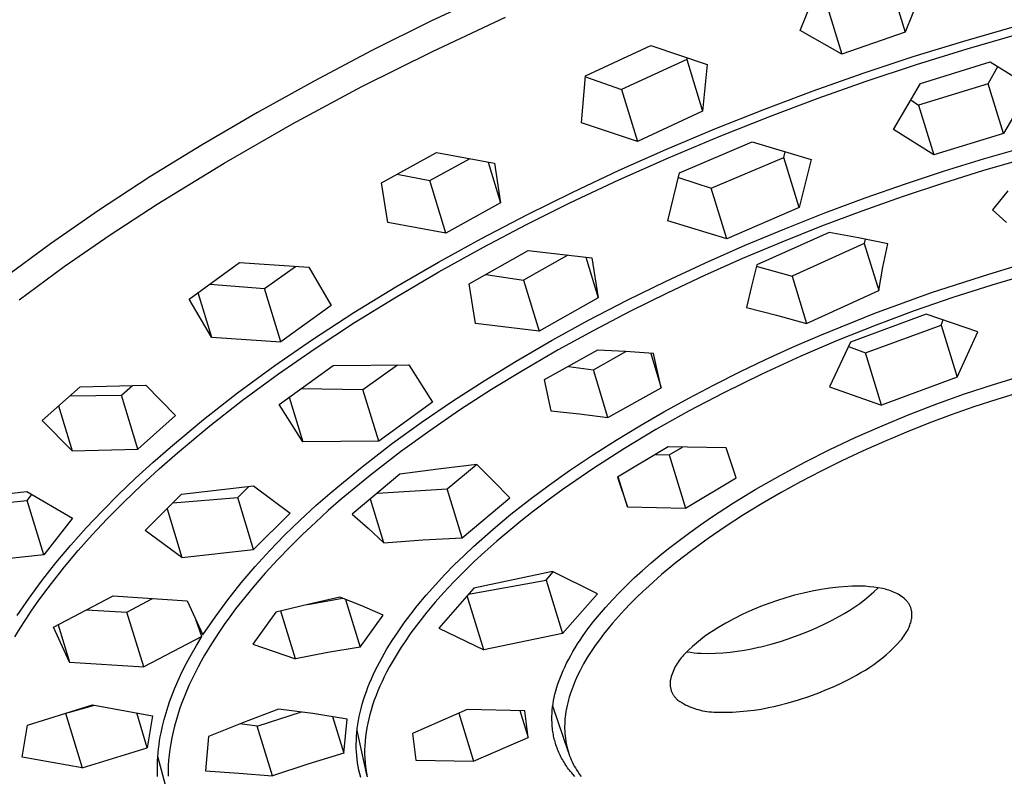
# Model space of a CAD drawing. Units: millimetres. Extents: x -748 to 512, y -1373 to 1393.
# Drawn here: x -534 to -490, y -513 to -479 of the extents above; entities that cross this region are included whole.
import ezdxf

# ---------------------------------------------------------------- set-up
doc = ezdxf.new("R2010")
doc.units = ezdxf.units.MM
doc.header["$MEASUREMENT"] = 0
doc.layers.add('Default', color=7, linetype='Continuous', true_color=0x000000)

msp = doc.modelspace()

# ---------------------------------------------------------------- linework, layer by layer
at = {"layer": 'Default', "color": 7, "true_color": 0xffffff}
for p, q in [((-494.783, -477.41), (-494.074, -479.71)), ((-498.796, -479.646), (-497.986, -477.624)), ((-493.26, -477.692), (-494.074, -479.71)), ((-512.665, -477.927), (-515.419, -479.224)), ((-497.625, -478.404), (-496.914, -480.713)), ((-515.356, -480.583), (-512.068, -479.041)), ((-515.419, -479.224), (-518.081, -480.548)), ((-496.914, -480.713), (-498.796, -479.646)), ((-491.433, -480.115), (-489.15, -479.456)), ((-494.074, -479.71), (-496.914, -480.713)), ((-491.284, -480.472), (-488.993, -479.813)), ((-508.458, -481.683), (-505.523, -480.318)), ((-505.523, -480.318), (-502.989, -481.164)), ((-493.704, -480.818), (-491.433, -480.115)), ((-493.561, -481.177), (-491.284, -480.472)), ((-518.081, -480.548), (-520.714, -481.931)), ((-518.527, -482.169), (-515.356, -480.583)), ((-503.902, -480.94), (-506.839, -482.295)), ((-503.896, -480.866), (-503.902, -480.94)), ((-503.902, -480.94), (-503.187, -483.268)), ((-495.96, -481.566), (-493.704, -480.818)), ((-502.989, -481.164), (-503.187, -483.268)), ((-495.824, -481.926), (-493.561, -481.177)), ((-493.376, -482.02), (-490.236, -481.05)), ((-490.326, -482.035), (-489.899, -481.263)), ((-490.236, -481.05), (-488.42, -482.19)), ((-508.648, -483.793), (-508.458, -481.683)), ((-508.462, -481.731), (-506.839, -482.295)), ((-498.204, -482.358), (-495.96, -481.566)), ((-520.714, -481.931), (-523.232, -483.327)), ((-521.652, -483.845), (-518.527, -482.169)), ((-506.839, -482.295), (-506.122, -484.631)), ((-497.985, -482.688), (-495.824, -481.926)), ((-494.592, -484.098), (-493.376, -482.02)), ((-490.326, -482.035), (-493.466, -482.995)), ((-489.636, -484.271), (-490.326, -482.035)), ((-488.42, -482.19), (-489.636, -484.271)), ((-500.433, -483.194), (-498.204, -482.358)), ((-500.132, -483.491), (-497.985, -482.688)), ((-502.644, -484.073), (-500.433, -483.194)), ((-493.81, -482.767), (-493.466, -482.995)), ((-493.466, -482.995), (-492.774, -485.241)), ((-523.232, -483.327), (-525.716, -484.782)), ((-503.187, -483.268), (-506.122, -484.631)), ((-502.438, -484.406), (-500.132, -483.491)), ((-524.727, -485.61), (-521.652, -483.845)), ((-506.122, -484.631), (-508.648, -483.793)), ((-504.838, -484.997), (-502.644, -484.073)), ((-504.725, -485.369), (-502.438, -484.406)), ((-492.774, -485.241), (-494.592, -484.098)), ((-489.636, -484.271), (-492.774, -485.241)), ((-525.716, -484.782), (-528.068, -486.236)), ((-504.221, -486.045), (-500.953, -484.646)), ((-500.953, -484.646), (-498.304, -485.448)), ((-490.536, -485.421), (-488.763, -484.91)), ((-517.638, -486.492), (-515.175, -485.126)), ((-515.475, -486.401), (-513.679, -485.413)), ((-515.175, -485.126), (-512.561, -485.62)), ((-506.954, -486.363), (-504.725, -485.369)), ((-506.945, -485.934), (-504.838, -484.997)), ((-502.797, -486.746), (-499.53, -485.358)), ((-499.53, -485.358), (-499.472, -485.099)), ((-498.835, -487.615), (-499.53, -485.358)), ((-527.75, -487.463), (-524.727, -485.61)), ((-512.85, -485.567), (-512.287, -487.406)), ((-512.561, -485.62), (-512.287, -487.406)), ((-498.304, -485.448), (-498.835, -487.615)), ((-492.3, -485.965), (-490.536, -485.421)), ((-488.695, -485.416), (-490.544, -485.951)), ((-528.068, -486.236), (-530.381, -487.749)), ((-516.933, -486.105), (-515.475, -486.401)), ((-509.033, -486.913), (-506.945, -485.934)), ((-504.749, -488.208), (-504.221, -486.045)), ((-504.271, -486.252), (-502.797, -486.746)), ((-494.052, -486.542), (-492.3, -485.965)), ((-490.544, -485.951), (-492.383, -486.522)), ((-517.359, -488.28), (-517.638, -486.492)), ((-514.749, -488.771), (-515.475, -486.401)), ((-509.161, -487.405), (-506.954, -486.363)), ((-495.876, -487.181), (-494.052, -486.542)), ((-492.383, -486.522), (-494.209, -487.129)), ((-511.1, -487.936), (-509.033, -486.913)), ((-502.101, -489.014), (-502.797, -486.746)), ((-497.688, -487.854), (-495.876, -487.181)), ((-494.209, -487.129), (-496.025, -487.772)), ((-489.446, -486.865), (-490.141, -487.713)), ((-529.861, -488.836), (-527.75, -487.463)), ((-512.287, -487.406), (-514.749, -488.771)), ((-511.116, -488.379), (-509.161, -487.405)), ((-498.835, -487.615), (-502.101, -489.014)), ((-530.381, -487.749), (-532.543, -489.246)), ((-513.144, -489.003), (-511.1, -487.936)), ((-499.486, -488.563), (-497.688, -487.854)), ((-496.025, -487.772), (-497.829, -488.45)), ((-490.141, -487.713), (-489.502, -488.283)), ((-514.749, -488.771), (-517.359, -488.28)), ((-513.049, -489.392), (-511.116, -488.379)), ((-502.101, -489.014), (-504.749, -488.208)), ((-497.829, -488.45), (-499.618, -489.163)), ((-531.931, -490.27), (-529.861, -488.836)), ((-501.269, -489.307), (-499.486, -488.563)), ((-497.497, -488.733), (-500.753, -490.186)), ((-496.172, -488.973), (-497.497, -488.733)), ((-532.543, -489.246), (-534.662, -490.804)), ((-515.085, -490.072), (-513.144, -489.003)), ((-515.064, -490.507), (-513.049, -489.392)), ((-503.059, -490.095), (-501.269, -489.307)), ((-499.618, -489.163), (-501.394, -489.911)), ((-495.91, -489.232), (-499.161, -490.699)), ((-494.851, -489.24), (-496.172, -488.973)), ((-495.873, -489.031), (-495.91, -489.232)), ((-495.91, -489.232), (-495.26, -491.344)), ((-495.068, -490.289), (-494.851, -489.24)), ((-513.702, -491.045), (-511.037, -489.543)), ((-509.256, -489.757), (-511.257, -490.877)), ((-511.037, -489.543), (-508.172, -489.882)), ((-533.958, -491.764), (-531.931, -490.27)), ((-526.31, -491.729), (-524.04, -490.093)), ((-524.04, -490.093), (-520.914, -490.3)), ((-522.91, -491.259), (-521.518, -490.263)), ((-517.001, -491.184), (-515.085, -490.072)), ((-508.447, -489.851), (-507.887, -491.677)), ((-508.172, -489.882), (-507.887, -491.677)), ((-504.833, -490.92), (-503.059, -490.095)), ((-501.394, -489.911), (-503.1, -490.67)), ((-500.753, -490.186), (-500.994, -491.144)), ((-500.772, -490.257), (-499.161, -490.699)), ((-490.304, -490.604), (-489.022, -490.224)), ((-520.914, -490.3), (-519.905, -492.019)), ((-517.052, -491.671), (-515.064, -490.507)), ((-512.95, -490.626), (-511.257, -490.877)), ((-503.1, -490.67), (-504.791, -491.463)), ((-499.161, -490.699), (-498.505, -492.83)), ((-495.26, -491.344), (-495.068, -490.289)), ((-492.881, -491.441), (-490.304, -490.604)), ((-488.409, -490.587), (-490.172, -491.104)), ((-525.376, -491.063), (-522.91, -491.259)), ((-513.414, -492.834), (-513.702, -491.045)), ((-511.257, -490.877), (-510.552, -493.178)), ((-506.588, -491.783), (-504.833, -490.92)), ((-500.994, -491.144), (-501.214, -492.107)), ((-490.172, -491.104), (-491.923, -491.663)), ((-525.907, -491.442), (-525.294, -493.452)), ((-522.178, -493.654), (-522.91, -491.259)), ((-518.888, -492.343), (-517.001, -491.184)), ((-504.791, -491.463), (-506.464, -492.291)), ((-498.505, -492.83), (-495.26, -491.344)), ((-495.427, -492.368), (-492.881, -491.441)), ((-525.294, -493.452), (-526.31, -491.729)), ((-519.905, -492.019), (-522.178, -493.654)), ((-518.857, -492.788), (-517.052, -491.671)), ((-507.887, -491.677), (-510.552, -493.178)), ((-508.323, -492.686), (-506.588, -491.783)), ((-491.923, -491.663), (-493.657, -492.262)), ((-520.745, -493.551), (-518.888, -492.343)), ((-506.464, -492.291), (-508.12, -493.155)), ((-501.214, -492.107), (-499.854, -492.45)), ((-499.854, -492.45), (-498.505, -492.83)), ((-497.909, -493.369), (-495.427, -492.368)), ((-493.119, -492.405), (-496.526, -493.668)), ((-493.657, -492.262), (-495.376, -492.901)), ((-490.79, -493.207), (-493.119, -492.405)), ((-520.634, -493.951), (-518.857, -492.788)), ((-510.552, -493.178), (-513.414, -492.834)), ((-509.961, -493.585), (-508.323, -492.686)), ((-495.376, -492.901), (-497.08, -493.582)), ((-495.859, -494.152), (-492.452, -492.904)), ((-492.452, -492.904), (-492.35, -492.671)), ((-492.452, -492.904), (-491.728, -495.253)), ((-508.12, -493.155), (-509.684, -494.016)), ((-499.136, -493.903), (-497.909, -493.369)), ((-491.728, -495.253), (-490.79, -493.207)), ((-525.294, -493.452), (-522.178, -493.654)), ((-522.45, -494.727), (-520.745, -493.551)), ((-511.577, -494.524), (-509.961, -493.585)), ((-497.08, -493.582), (-498.767, -494.304)), ((-496.526, -493.668), (-497.472, -495.685)), ((-522.281, -495.092), (-520.634, -493.951)), ((-509.684, -494.016), (-511.228, -494.913)), ((-507.921, -494.031), (-510.317, -495.374)), ((-508.107, -494.911), (-506.638, -494.097)), ((-506.656, -494.096), (-507.921, -494.031)), ((-505.393, -494.186), (-506.656, -494.096)), ((-505.524, -494.176), (-505.048, -495.726)), ((-505.048, -495.726), (-505.393, -494.186)), ((-500.354, -494.458), (-499.136, -493.903)), ((-496.617, -493.863), (-495.859, -494.152)), ((-495.133, -496.514), (-495.859, -494.152)), ((-522.245, -496.479), (-519.825, -494.718)), ((-519.825, -494.718), (-516.407, -494.686)), ((-518.479, -495.81), (-516.932, -494.693)), ((-516.407, -494.686), (-515.347, -496.372)), ((-513.023, -495.409), (-511.577, -494.524)), ((-501.516, -495.014), (-500.354, -494.458)), ((-498.767, -494.304), (-500.525, -495.11)), ((-524.121, -495.951), (-522.45, -494.727)), ((-523.896, -496.279), (-522.281, -495.092)), ((-511.228, -494.913), (-512.69, -495.808)), ((-509.232, -494.768), (-508.107, -494.911)), ((-507.448, -497.063), (-508.107, -494.911)), ((-502.668, -495.591), (-501.516, -495.014)), ((-500.525, -495.11), (-502.261, -495.964)), ((-514.446, -496.33), (-513.023, -495.409)), ((-510.317, -495.374), (-510.015, -496.771)), ((-503.809, -496.19), (-502.668, -495.591)), ((-491.728, -495.253), (-495.133, -496.514)), ((-491.402, -496.005), (-490.094, -495.571)), ((-490.094, -495.571), (-488.777, -495.17)), ((-532.918, -497.194), (-531.219, -495.68)), ((-531.219, -495.68), (-528.258, -495.611)), ((-529.353, -496.064), (-528.86, -495.628)), ((-528.258, -495.611), (-526.914, -496.976)), ((-525.655, -497.147), (-524.121, -495.951)), ((-521.243, -495.757), (-518.479, -495.81)), ((-517.77, -498.131), (-518.479, -495.81)), ((-512.69, -495.808), (-514.129, -496.739)), ((-507.448, -497.063), (-505.048, -495.726)), ((-502.261, -495.964), (-503.787, -496.767)), ((-497.472, -495.685), (-495.133, -496.514)), ((-492.648, -496.452), (-491.402, -496.005)), ((-488.917, -495.931), (-489.948, -496.249)), ((-531.669, -496.086), (-529.353, -496.064)), ((-528.615, -498.489), (-529.353, -496.064)), ((-525.381, -497.44), (-523.896, -496.279)), ((-521.184, -498.158), (-522.245, -496.479)), ((-521.795, -496.155), (-521.184, -498.158)), ((-515.347, -496.372), (-517.77, -498.131)), ((-515.808, -497.26), (-514.446, -496.33)), ((-504.937, -496.812), (-503.809, -496.19)), ((-493.883, -496.928), (-492.648, -496.452)), ((-489.948, -496.249), (-490.973, -496.588)), ((-532.183, -496.545), (-531.57, -498.559)), ((-514.129, -496.739), (-515.475, -497.659)), ((-510.015, -496.771), (-508.729, -496.901)), ((-508.729, -496.901), (-507.448, -497.063)), ((-506.019, -497.437), (-504.937, -496.812)), ((-503.787, -496.767), (-505.29, -497.61)), ((-495.106, -497.433), (-493.883, -496.928)), ((-490.973, -496.588), (-491.993, -496.946)), ((-531.57, -498.559), (-532.918, -497.194)), ((-526.914, -496.976), (-528.615, -498.489)), ((-527.15, -498.392), (-525.655, -497.147)), ((-517.143, -498.226), (-515.808, -497.26)), ((-493.005, -497.325), (-494.01, -497.724)), ((-491.993, -496.946), (-493.005, -497.325)), ((-526.829, -498.647), (-525.381, -497.44)), ((-515.475, -497.659), (-516.795, -498.616)), ((-507.087, -498.086), (-506.019, -497.437)), ((-505.29, -497.61), (-506.701, -498.455)), ((-496.316, -497.968), (-495.106, -497.433)), ((-494.01, -497.724), (-495.006, -498.143)), ((-517.77, -498.131), (-521.184, -498.158)), ((-518.521, -499.288), (-517.143, -498.226)), ((-508.141, -498.758), (-507.087, -498.086)), ((-497.457, -498.506), (-496.316, -497.968)), ((-495.006, -498.143), (-495.966, -498.568)), ((-531.57, -498.559), (-528.615, -498.489)), ((-527.941, -499.089), (-527.15, -498.392)), ((-527.65, -499.369), (-526.829, -498.647)), ((-516.795, -498.616), (-518.143, -499.656)), ((-506.701, -498.455), (-508.085, -499.341)), ((-504.733, -498.386), (-507.017, -499.749)), ((-502.123, -498.431), (-504.733, -498.386)), ((-504.69, -498.75), (-504.093, -498.398)), ((-501.671, -499.785), (-502.123, -498.431)), ((-498.585, -499.072), (-497.457, -498.506)), ((-495.966, -498.568), (-496.916, -499.013)), ((-528.719, -499.802), (-527.941, -499.089)), ((-509.178, -499.454), (-508.141, -498.758)), ((-505.291, -498.722), (-504.69, -498.75)), ((-504.69, -498.75), (-503.955, -501.145)), ((-499.697, -499.668), (-498.585, -499.072)), ((-496.916, -499.013), (-497.857, -499.478)), ((-528.456, -500.11), (-527.65, -499.369)), ((-519.197, -499.837), (-518.521, -499.288)), ((-515.088, -499.385), (-516.822, -499.62)), ((-513.349, -499.187), (-515.088, -499.385)), ((-514.689, -500.272), (-513.389, -499.191)), ((-512.599, -499.926), (-513.349, -499.187)), ((-510.074, -500.088), (-509.178, -499.454)), ((-508.085, -499.341), (-509.463, -500.287)), ((-497.857, -499.478), (-498.788, -499.964)), ((-529.48, -500.532), (-528.719, -499.802)), ((-519.862, -500.398), (-519.197, -499.837)), ((-516.822, -499.62), (-518.969, -501.418)), ((-518.143, -499.656), (-518.803, -500.193)), ((-511.866, -500.681), (-512.599, -499.926)), ((-507.017, -499.749), (-506.568, -501.082)), ((-506.568, -501.082), (-506.983, -499.729)), ((-503.955, -501.145), (-501.671, -499.785)), ((-500.792, -500.295), (-499.697, -499.668)), ((-498.788, -499.964), (-499.652, -500.439)), ((-536.868, -500.747), (-533.607, -500.402)), ((-533.607, -500.402), (-531.556, -501.592)), ((-529.244, -500.869), (-528.456, -500.11)), ((-526.647, -500.511), (-523.412, -500.143)), ((-524.117, -500.658), (-523.625, -500.168)), ((-523.412, -500.143), (-521.761, -501.366)), ((-520.598, -501.028), (-519.862, -500.398)), ((-518.803, -500.193), (-519.454, -500.742)), ((-517.826, -500.465), (-514.689, -500.272)), ((-514.014, -502.48), (-514.689, -500.272)), ((-510.954, -500.743), (-510.074, -500.088)), ((-509.463, -500.287), (-510.138, -500.779)), ((-501.798, -500.91), (-500.792, -500.295)), ((-499.652, -500.439), (-500.505, -500.934)), ((-536.863, -501.107), (-533.597, -500.807)), ((-533.597, -500.807), (-533.382, -500.534)), ((-532.855, -503.249), (-533.597, -500.807)), ((-530.223, -501.28), (-529.48, -500.532)), ((-530.012, -501.647), (-529.244, -500.869)), ((-528.283, -502.153), (-526.647, -500.511)), ((-527.035, -500.906), (-524.117, -500.658)), ((-523.401, -503.007), (-524.117, -500.658)), ((-519.454, -500.742), (-520.043, -501.258)), ((-517.545, -502.702), (-518.146, -500.733)), ((-514.014, -502.48), (-511.866, -500.681)), ((-511.817, -501.421), (-510.954, -500.743)), ((-510.138, -500.779), (-510.804, -501.283)), ((-502.785, -501.555), (-501.798, -500.91)), ((-530.939, -502.037), (-530.223, -501.28)), ((-527.302, -501.175), (-526.633, -503.37)), ((-521.761, -501.366), (-523.401, -503.007)), ((-521.314, -501.681), (-520.598, -501.028)), ((-520.043, -501.258), (-520.622, -501.785)), ((-510.804, -501.283), (-511.365, -501.724)), ((-506.568, -501.082), (-503.955, -501.145)), ((-500.505, -500.934), (-501.345, -501.449)), ((-531.556, -501.592), (-532.855, -503.249)), ((-530.665, -502.343), (-530.012, -501.647)), ((-522.008, -502.357), (-521.314, -501.681)), ((-520.622, -501.785), (-521.19, -502.323)), ((-518.969, -501.418), (-518.25, -502.053)), ((-512.622, -502.092), (-511.817, -501.421)), ((-511.365, -501.724), (-511.917, -502.175)), ((-503.278, -501.894), (-502.785, -501.555)), ((-501.345, -501.449), (-502.173, -501.985)), ((-531.634, -502.813), (-530.939, -502.037)), ((-526.633, -503.37), (-528.283, -502.153)), ((-518.25, -502.053), (-517.545, -502.702)), ((-513.502, -502.874), (-512.622, -502.092)), ((-511.917, -502.175), (-512.459, -502.637)), ((-504.245, -502.598), (-503.765, -502.242)), ((-503.765, -502.242), (-503.278, -501.894)), ((-502.173, -501.985), (-502.932, -502.506)), ((-531.3, -503.054), (-530.665, -502.343)), ((-522.68, -503.055), (-522.008, -502.357)), ((-521.19, -502.323), (-521.747, -502.872)), ((-517.545, -502.702), (-515.781, -502.565)), ((-515.781, -502.565), (-514.014, -502.48)), ((-512.459, -502.637), (-512.992, -503.11)), ((-504.718, -502.965), (-504.245, -502.598)), ((-502.932, -502.506), (-503.676, -503.048)), ((-532.305, -503.61), (-531.634, -502.813)), ((-531.914, -503.783), (-531.3, -503.054)), ((-526.633, -503.37), (-523.401, -503.007)), ((-523.33, -503.774), (-522.68, -503.055)), ((-521.747, -502.872), (-522.322, -503.468)), ((-513.93, -503.278), (-513.502, -502.874)), ((-512.992, -503.11), (-513.47, -503.553)), ((-505.115, -503.284), (-504.718, -502.965)), ((-503.676, -503.048), (-504.362, -503.58)), ((-532.855, -503.249), (-536.107, -503.596)), ((-522.322, -503.468), (-522.883, -504.078)), ((-514.351, -503.689), (-513.93, -503.278)), ((-513.47, -503.553), (-513.937, -504.006)), ((-505.505, -503.611), (-505.115, -503.284)), ((-504.362, -503.58), (-505.032, -504.133)), ((-532.95, -504.429), (-532.305, -503.61)), ((-532.507, -504.531), (-531.914, -503.783)), ((-523.956, -504.514), (-523.33, -503.774)), ((-514.789, -504.137), (-514.351, -503.689)), ((-513.937, -504.006), (-514.393, -504.469)), ((-509.951, -504), (-513.495, -504.754)), ((-510.233, -504.381), (-509.912, -504.019)), ((-507.916, -505.004), (-509.951, -504)), ((-506.265, -504.288), (-505.889, -503.945)), ((-505.889, -503.945), (-505.505, -503.611)), ((-533.512, -505.194), (-532.95, -504.429)), ((-522.883, -504.078), (-523.425, -504.703)), ((-515.216, -504.595), (-514.789, -504.137)), ((-514.393, -504.469), (-514.838, -504.944)), ((-513.725, -505.019), (-510.233, -504.381)), ((-510.233, -504.381), (-509.494, -506.795)), ((-506.601, -504.608), (-506.265, -504.288)), ((-505.032, -504.133), (-505.601, -504.636)), ((-532.807, -504.928), (-532.507, -504.531)), ((-524.557, -505.274), (-523.956, -504.514)), ((-523.425, -504.703), (-523.949, -505.345)), ((-515.63, -505.064), (-515.216, -504.595)), ((-513.495, -504.754), (-515.069, -506.546)), ((-506.93, -504.936), (-506.601, -504.608)), ((-505.879, -504.894), (-506.153, -505.157)), ((-505.601, -504.636), (-505.879, -504.894)), ((-498.254, -504.881), (-498.65, -504.966)), ((-497.855, -504.808), (-498.254, -504.881)), ((-497.453, -504.747), (-497.855, -504.808)), ((-497.051, -504.7), (-497.453, -504.747)), ((-496.647, -504.665), (-497.051, -504.7)), ((-496.452, -504.655), (-496.647, -504.665)), ((-496.257, -504.652), (-496.452, -504.655)), ((-496.063, -504.655), (-496.257, -504.652)), ((-495.868, -504.664), (-496.063, -504.655)), ((-495.674, -504.68), (-495.868, -504.664)), ((-495.688, -505.094), (-495.484, -504.914)), ((-495.481, -504.702), (-495.674, -504.68)), ((-495.484, -504.914), (-495.287, -504.728)), ((-495.288, -504.73), (-495.481, -504.702)), ((-495.096, -504.765), (-495.288, -504.73)), ((-495.021, -504.78), (-495.096, -504.765)), ((-494.947, -504.797), (-495.021, -504.78)), ((-494.874, -504.817), (-494.947, -504.797)), ((-494.801, -504.839), (-494.874, -504.817)), ((-494.729, -504.864), (-494.801, -504.839)), ((-494.658, -504.892), (-494.729, -504.864)), ((-494.587, -504.921), (-494.658, -504.892)), ((-533.783, -505.583), (-533.512, -505.194)), ((-533.385, -505.74), (-533.1, -505.331)), ((-533.1, -505.331), (-532.807, -504.928)), ((-532.414, -506.503), (-529.731, -505.095)), ((-529.731, -505.095), (-526.39, -505.311)), ((-529.104, -505.821), (-527.959, -505.214)), ((-526.39, -505.311), (-525.686, -506.849)), ((-525.134, -506.052), (-524.557, -505.274)), ((-523.949, -505.345), (-524.213, -505.685)), ((-519.52, -505.157), (-520.961, -505.481)), ((-520.956, -505.48), (-519.403, -505.202)), ((-518.538, -505.548), (-519.52, -505.157)), ((-519.262, -505.257), (-518.608, -507.398)), ((-516.032, -505.545), (-515.63, -505.064)), ((-514.838, -504.944), (-515.227, -505.382)), ((-513.041, -507.516), (-513.784, -505.087)), ((-509.494, -506.795), (-507.916, -505.004)), ((-507.562, -505.615), (-507.25, -505.271)), ((-507.25, -505.271), (-506.93, -504.936)), ((-506.153, -505.157), (-506.435, -505.439)), ((-499.821, -505.298), (-500.203, -505.433)), ((-499.434, -505.175), (-499.821, -505.298)), ((-499.044, -505.064), (-499.434, -505.175)), ((-498.65, -504.966), (-499.044, -505.064)), ((-496.113, -505.431), (-495.897, -505.266)), ((-495.897, -505.266), (-495.688, -505.094)), ((-494.518, -504.953), (-494.587, -504.921)), ((-494.45, -504.987), (-494.518, -504.953)), ((-494.383, -505.024), (-494.45, -504.987)), ((-494.317, -505.062), (-494.383, -505.024)), ((-494.253, -505.103), (-494.317, -505.062)), ((-494.19, -505.146), (-494.253, -505.103)), ((-494.129, -505.191), (-494.19, -505.146)), ((-494.103, -505.213), (-494.129, -505.191)), ((-494.078, -505.235), (-494.103, -505.213)), ((-494.054, -505.258), (-494.078, -505.235)), ((-494.031, -505.282), (-494.054, -505.258)), ((-494.008, -505.306), (-494.031, -505.282)), ((-493.987, -505.331), (-494.008, -505.306)), ((-493.966, -505.357), (-493.987, -505.331)), ((-493.946, -505.384), (-493.966, -505.357)), ((-534.046, -505.978), (-533.783, -505.583)), ((-533.662, -506.154), (-533.385, -505.74)), ((-530.927, -505.729), (-529.104, -505.821)), ((-524.213, -505.685), (-524.471, -506.031)), ((-520.961, -505.481), (-522.396, -505.832)), ((-521.522, -507.931), (-522.179, -505.777)), ((-517.566, -505.963), (-518.538, -505.548)), ((-516.331, -505.924), (-516.032, -505.545)), ((-515.227, -505.382), (-515.604, -505.831)), ((-507.834, -505.931), (-507.562, -505.615)), ((-506.711, -505.727), (-506.98, -506.022)), ((-506.435, -505.439), (-506.711, -505.727)), ((-500.979, -505.745), (-501.372, -505.923)), ((-500.581, -505.58), (-500.979, -505.745)), ((-500.203, -505.433), (-500.581, -505.58)), ((-496.791, -505.88), (-496.56, -505.738)), ((-496.56, -505.738), (-496.334, -505.589)), ((-496.334, -505.589), (-496.113, -505.431)), ((-493.927, -505.411), (-493.946, -505.384)), ((-493.909, -505.439), (-493.927, -505.411)), ((-493.892, -505.467), (-493.909, -505.439)), ((-493.875, -505.496), (-493.892, -505.467)), ((-493.86, -505.526), (-493.875, -505.496)), ((-493.846, -505.556), (-493.86, -505.526)), ((-493.833, -505.586), (-493.846, -505.556)), ((-493.82, -505.617), (-493.833, -505.586)), ((-493.809, -505.649), (-493.82, -505.617)), ((-493.8, -505.679), (-493.809, -505.649)), ((-493.791, -505.71), (-493.8, -505.679)), ((-493.783, -505.742), (-493.791, -505.71)), ((-493.777, -505.773), (-493.783, -505.742)), ((-493.772, -505.805), (-493.777, -505.773)), ((-533.913, -506.545), (-533.662, -506.154)), ((-528.352, -508.291), (-529.104, -505.821)), ((-525.737, -506.93), (-525.983, -506.201)), ((-525.686, -506.849), (-525.134, -506.052)), ((-524.471, -506.031), (-524.722, -506.382)), ((-522.396, -505.832), (-523.433, -507.273)), ((-518.608, -507.398), (-517.566, -505.963)), ((-516.621, -506.312), (-516.331, -505.924)), ((-515.604, -505.831), (-515.969, -506.289)), ((-508.097, -506.254), (-507.834, -505.931)), ((-506.98, -506.022), (-507.242, -506.322)), ((-501.757, -506.115), (-502.137, -506.32)), ((-501.372, -505.923), (-501.757, -506.115)), ((-497.689, -506.36), (-497.356, -506.191)), ((-497.356, -506.191), (-497.027, -506.014)), ((-497.027, -506.014), (-496.791, -505.88)), ((-493.805, -506.254), (-493.792, -506.201)), ((-493.792, -506.201), (-493.781, -506.148)), ((-493.781, -506.148), (-493.772, -506.094)), ((-493.767, -505.837), (-493.772, -505.805)), ((-493.772, -506.094), (-493.768, -506.062)), ((-493.768, -506.062), (-493.764, -506.03)), ((-493.764, -505.869), (-493.767, -505.837)), ((-493.762, -505.901), (-493.764, -505.869)), ((-493.764, -506.03), (-493.762, -505.998)), ((-493.761, -505.934), (-493.762, -505.901)), ((-493.762, -505.998), (-493.761, -505.966)), ((-493.761, -505.966), (-493.761, -505.934)), ((-534.155, -506.941), (-533.913, -506.545)), ((-531.687, -508.079), (-532.414, -506.503)), ((-532.199, -506.393), (-531.687, -508.079)), ((-524.722, -506.382), (-524.966, -506.737)), ((-516.9, -506.707), (-516.621, -506.312)), ((-515.969, -506.289), (-516.319, -506.759)), ((-515.069, -506.546), (-513.041, -507.516)), ((-508.593, -506.925), (-508.351, -506.585)), ((-508.351, -506.585), (-508.097, -506.254)), ((-507.445, -506.566), (-507.643, -506.815)), ((-507.242, -506.322), (-507.445, -506.566)), ((-502.709, -506.662), (-502.906, -506.793)), ((-502.508, -506.538), (-502.709, -506.662)), ((-502.137, -506.32), (-502.508, -506.538)), ((-498.716, -506.808), (-498.369, -506.668)), ((-498.369, -506.668), (-498.027, -506.519)), ((-498.027, -506.519), (-497.689, -506.36)), ((-493.994, -506.702), (-493.955, -506.631)), ((-493.955, -506.631), (-493.918, -506.559)), ((-493.918, -506.559), (-493.895, -506.51)), ((-493.895, -506.51), (-493.874, -506.46)), ((-493.874, -506.46), (-493.854, -506.409)), ((-493.854, -506.409), (-493.836, -506.358)), ((-493.836, -506.358), (-493.82, -506.306)), ((-493.82, -506.306), (-493.805, -506.254)), ((-525.737, -506.93), (-528.352, -508.291)), ((-525.976, -507.322), (-525.737, -506.93)), ((-524.966, -506.737), (-525.296, -507.246)), ((-517.399, -507.485), (-517.167, -507.11)), ((-517.167, -507.11), (-516.9, -506.707)), ((-516.319, -506.759), (-516.617, -507.187)), ((-509.494, -506.795), (-513.041, -507.516)), ((-508.815, -507.257), (-508.706, -507.09)), ((-508.706, -507.09), (-508.593, -506.925)), ((-507.834, -507.068), (-508.019, -507.327)), ((-507.643, -506.815), (-507.834, -507.068)), ((-503.285, -507.074), (-503.468, -507.224)), ((-503.098, -506.93), (-503.285, -507.074)), ((-502.906, -506.793), (-503.098, -506.93)), ((-500.094, -507.263), (-499.629, -507.127)), ((-499.629, -507.127), (-499.17, -506.975)), ((-499.17, -506.975), (-498.716, -506.808)), ((-494.429, -507.27), (-494.273, -507.1)), ((-494.273, -507.1), (-494.221, -507.037)), ((-494.221, -507.037), (-494.172, -506.973)), ((-494.172, -506.973), (-494.124, -506.907)), ((-494.124, -506.907), (-494.079, -506.84)), ((-494.079, -506.84), (-494.036, -506.772)), ((-494.036, -506.772), (-493.994, -506.702)), ((-526.206, -507.72), (-525.976, -507.322)), ((-525.296, -507.246), (-525.609, -507.766)), ((-523.433, -507.273), (-521.522, -507.931)), ((-518.608, -507.398), (-520.068, -507.647)), ((-517.619, -507.866), (-517.399, -507.485)), ((-516.76, -507.405), (-516.9, -507.625)), ((-516.617, -507.187), (-516.76, -507.405)), ((-509.024, -507.598), (-508.921, -507.427)), ((-508.921, -507.427), (-508.815, -507.257)), ((-508.019, -507.327), (-508.203, -507.598)), ((-503.818, -507.541), (-503.985, -507.708)), ((-503.645, -507.38), (-503.818, -507.541)), ((-503.468, -507.224), (-503.645, -507.38)), ((-501.63, -507.589), (-501.308, -507.539)), ((-501.308, -507.539), (-500.989, -507.479)), ((-500.989, -507.479), (-500.671, -507.408)), ((-500.671, -507.408), (-500.562, -507.383)), ((-500.562, -507.383), (-500.094, -507.263)), ((-494.758, -507.595), (-494.591, -507.435)), ((-494.591, -507.435), (-494.429, -507.27)), ((-526.424, -508.124), (-526.206, -507.72)), ((-525.609, -507.766), (-525.757, -508.028)), ((-520.068, -507.647), (-521.522, -507.931)), ((-517.724, -508.06), (-517.619, -507.866)), ((-517.036, -507.848), (-517.167, -508.073)), ((-516.9, -507.625), (-517.036, -507.848)), ((-509.309, -508.125), (-509.218, -507.947)), ((-509.218, -507.947), (-509.123, -507.772)), ((-509.123, -507.772), (-509.024, -507.598)), ((-508.378, -507.876), (-508.544, -508.158)), ((-508.203, -507.598), (-508.378, -507.876)), ((-504.247, -508.01), (-504.293, -508.076)), ((-504.199, -507.946), (-504.247, -508.01)), ((-504.148, -507.884), (-504.199, -507.946)), ((-504.096, -507.824), (-504.148, -507.884)), ((-504.041, -507.765), (-504.096, -507.824)), ((-503.985, -507.708), (-504.041, -507.765)), ((-503.893, -507.612), (-503.733, -507.636)), ((-503.733, -507.636), (-503.573, -507.656)), ((-503.573, -507.656), (-503.413, -507.67)), ((-503.413, -507.67), (-503.251, -507.679)), ((-503.251, -507.679), (-502.926, -507.683)), ((-502.926, -507.683), (-502.601, -507.675)), ((-502.601, -507.675), (-502.276, -507.657)), ((-502.276, -507.657), (-501.952, -507.629)), ((-501.952, -507.629), (-501.63, -507.589)), ((-495.289, -508.041), (-495.107, -507.898)), ((-495.107, -507.898), (-494.93, -507.749)), ((-494.93, -507.749), (-494.758, -507.595)), ((-531.687, -508.079), (-528.352, -508.291)), ((-526.63, -508.535), (-526.424, -508.124)), ((-525.901, -508.293), (-526.04, -508.561)), ((-525.757, -508.028), (-525.901, -508.293)), ((-518.017, -508.652), (-517.923, -508.453)), ((-517.923, -508.453), (-517.825, -508.255)), ((-517.825, -508.255), (-517.724, -508.06)), ((-517.294, -508.3), (-517.416, -508.531)), ((-517.167, -508.073), (-517.294, -508.3)), ((-509.528, -508.601), (-509.464, -508.452)), ((-509.464, -508.452), (-509.396, -508.305)), ((-509.396, -508.305), (-509.309, -508.125)), ((-508.699, -508.447), (-508.814, -508.678)), ((-508.623, -508.302), (-508.699, -508.447)), ((-508.544, -508.158), (-508.623, -508.302)), ((-504.489, -508.425), (-504.52, -508.498)), ((-504.454, -508.352), (-504.489, -508.425)), ((-504.418, -508.281), (-504.454, -508.352)), ((-504.378, -508.211), (-504.418, -508.281)), ((-504.337, -508.143), (-504.378, -508.211)), ((-504.293, -508.076), (-504.337, -508.143)), ((-496.06, -508.55), (-495.861, -508.433)), ((-495.861, -508.433), (-495.666, -508.308)), ((-495.666, -508.308), (-495.476, -508.178)), ((-495.476, -508.178), (-495.289, -508.041)), ((-526.965, -509.285), (-526.803, -508.907)), ((-526.803, -508.907), (-526.63, -508.535)), ((-526.173, -508.831), (-526.3, -509.104)), ((-526.04, -508.561), (-526.173, -508.831)), ((-518.178, -509.021), (-518.099, -508.836)), ((-518.099, -508.836), (-518.017, -508.652)), ((-517.52, -508.736), (-517.619, -508.944)), ((-517.416, -508.531), (-517.52, -508.736)), ((-509.699, -509.056), (-509.646, -508.903)), ((-509.646, -508.903), (-509.589, -508.752)), ((-509.589, -508.752), (-509.528, -508.601)), ((-508.814, -508.678), (-508.921, -508.913)), ((-504.641, -508.88), (-504.646, -508.912)), ((-504.622, -508.802), (-504.641, -508.88)), ((-504.601, -508.725), (-504.622, -508.802)), ((-504.576, -508.648), (-504.601, -508.725)), ((-504.55, -508.573), (-504.576, -508.648)), ((-504.52, -508.498), (-504.55, -508.573)), ((-496.925, -509.008), (-496.591, -508.84)), ((-496.591, -508.84), (-496.263, -508.662)), ((-496.263, -508.662), (-496.06, -508.55)), ((-527.114, -509.668), (-526.965, -509.285)), ((-526.3, -509.104), (-526.421, -509.38)), ((-518.323, -509.397), (-518.253, -509.208)), ((-518.253, -509.208), (-518.178, -509.021)), ((-517.714, -509.154), (-517.805, -509.365)), ((-517.619, -508.944), (-517.714, -509.154)), ((-509.794, -509.367), (-509.749, -509.211)), ((-509.749, -509.211), (-509.699, -509.056)), ((-509.065, -509.273), (-509.109, -509.394)), ((-509.019, -509.152), (-509.065, -509.273)), ((-508.971, -509.032), (-509.019, -509.152)), ((-508.921, -508.913), (-508.971, -509.032)), ((-504.652, -508.978), (-504.654, -509.01)), ((-504.654, -509.01), (-504.654, -509.043)), ((-504.654, -509.043), (-504.653, -509.076)), ((-504.653, -509.076), (-504.651, -509.109)), ((-504.649, -508.945), (-504.652, -508.978)), ((-504.651, -509.109), (-504.648, -509.142)), ((-504.646, -508.912), (-504.649, -508.945)), ((-504.648, -509.142), (-504.644, -509.174)), ((-504.644, -509.174), (-504.639, -509.207)), ((-504.639, -509.207), (-504.633, -509.239)), ((-504.633, -509.239), (-504.626, -509.271)), ((-504.626, -509.271), (-504.617, -509.303)), ((-504.617, -509.303), (-504.608, -509.334)), ((-504.608, -509.334), (-504.597, -509.365)), ((-497.952, -509.456), (-497.605, -509.316)), ((-497.605, -509.316), (-497.263, -509.167)), ((-497.263, -509.167), (-496.925, -509.008)), ((-527.184, -509.861), (-527.114, -509.668)), ((-526.536, -509.658), (-526.644, -509.939)), ((-526.421, -509.38), (-526.536, -509.658)), ((-518.51, -509.971), (-518.452, -509.778)), ((-518.452, -509.778), (-518.39, -509.587)), ((-518.39, -509.587), (-518.323, -509.397)), ((-517.89, -509.579), (-517.969, -509.795)), ((-517.805, -509.365), (-517.89, -509.579)), ((-509.895, -509.807), (-509.866, -509.665)), ((-509.866, -509.665), (-509.834, -509.523)), ((-509.834, -509.523), (-509.794, -509.367)), ((-509.227, -509.776), (-509.26, -509.906)), ((-509.19, -509.648), (-509.227, -509.776)), ((-509.151, -509.521), (-509.19, -509.648)), ((-509.109, -509.394), (-509.151, -509.521)), ((-504.597, -509.365), (-504.586, -509.396)), ((-504.586, -509.396), (-504.573, -509.426)), ((-504.573, -509.426), (-504.559, -509.456)), ((-504.559, -509.456), (-504.545, -509.486)), ((-504.545, -509.486), (-504.529, -509.515)), ((-504.529, -509.515), (-504.512, -509.543)), ((-504.512, -509.543), (-504.495, -509.571)), ((-504.495, -509.571), (-504.476, -509.598)), ((-504.476, -509.598), (-504.457, -509.624)), ((-504.457, -509.624), (-504.437, -509.65)), ((-504.437, -509.65), (-504.415, -509.675)), ((-504.415, -509.675), (-504.393, -509.7)), ((-504.393, -509.7), (-504.371, -509.723)), ((-504.371, -509.723), (-504.347, -509.746)), ((-504.347, -509.746), (-504.323, -509.768)), ((-504.323, -509.768), (-504.298, -509.789)), ((-504.298, -509.789), (-504.214, -509.846)), ((-499.33, -509.911), (-498.865, -509.775)), ((-498.865, -509.775), (-498.406, -509.623)), ((-498.406, -509.623), (-497.952, -509.456)), ((-533.589, -510.912), (-530.655, -510.002)), ((-531.733, -510.34), (-530.568, -510.018)), ((-530.655, -510.002), (-527.95, -510.492)), ((-527.344, -510.353), (-527.25, -510.055)), ((-527.25, -510.055), (-527.184, -509.861)), ((-526.734, -510.191), (-526.818, -510.445)), ((-526.644, -509.939), (-526.734, -510.191)), ((-522.278, -510.188), (-523.861, -510.79)), ((-520.734, -510.39), (-522.278, -510.188)), ((-518.606, -510.342), (-518.563, -510.166)), ((-518.563, -510.166), (-518.51, -509.971)), ((-518.112, -510.233), (-518.167, -510.43)), ((-518.044, -510.013), (-518.112, -510.233)), ((-517.969, -509.795), (-518.044, -510.013)), ((-513.789, -510.205), (-516.251, -511.296)), ((-511.187, -510.266), (-513.789, -510.205)), ((-509.965, -510.381), (-509.954, -510.237)), ((-509.954, -510.237), (-509.939, -510.093)), ((-509.939, -510.093), (-509.919, -509.95)), ((-509.233, -512.129), (-509.935, -510.065)), ((-509.919, -509.95), (-509.895, -509.807)), ((-509.318, -510.166), (-509.341, -510.297)), ((-509.291, -510.035), (-509.318, -510.166)), ((-509.26, -509.906), (-509.291, -510.035)), ((-504.214, -509.846), (-504.128, -509.899)), ((-504.128, -509.899), (-504.04, -509.949)), ((-504.04, -509.949), (-503.951, -509.997)), ((-503.951, -509.997), (-503.86, -510.041)), ((-503.86, -510.041), (-503.768, -510.083)), ((-503.768, -510.083), (-503.675, -510.121)), ((-503.675, -510.121), (-503.58, -510.156)), ((-503.58, -510.156), (-503.484, -510.188)), ((-503.484, -510.188), (-503.387, -510.217)), ((-503.387, -510.217), (-503.29, -510.243)), ((-500.866, -510.238), (-500.545, -510.188)), ((-500.545, -510.188), (-500.225, -510.127)), ((-500.225, -510.127), (-499.907, -510.056)), ((-499.907, -510.056), (-499.799, -510.031)), ((-499.799, -510.031), (-499.33, -509.911)), ((-531.867, -510.382), (-531.12, -512.839)), ((-528.189, -511.935), (-528.667, -510.365)), ((-527.95, -510.492), (-528.189, -511.935)), ((-527.505, -510.955), (-527.429, -510.653)), ((-527.429, -510.653), (-527.344, -510.353)), ((-526.818, -510.445), (-526.895, -510.701)), ((-523.238, -510.962), (-521.254, -510.317)), ((-519.198, -510.638), (-520.734, -510.39)), ((-519.846, -510.528), (-519.343, -512.178)), ((-519.343, -512.178), (-519.198, -510.638)), ((-518.679, -510.699), (-518.645, -510.52)), ((-518.645, -510.52), (-518.606, -510.342)), ((-518.218, -510.628), (-518.263, -510.828)), ((-518.167, -510.43), (-518.218, -510.628)), ((-514.165, -510.372), (-513.505, -512.53)), ((-511.41, -510.261), (-511.042, -511.463)), ((-511.042, -511.463), (-511.187, -510.266)), ((-509.972, -510.598), (-509.971, -510.526)), ((-509.972, -510.671), (-509.972, -510.598)), ((-509.968, -510.805), (-509.972, -510.671)), ((-509.971, -510.526), (-509.965, -510.381)), ((-509.384, -510.642), (-509.392, -510.749)), ((-509.374, -510.535), (-509.384, -510.642)), ((-509.361, -510.429), (-509.374, -510.535)), ((-509.341, -510.297), (-509.361, -510.429)), ((-503.29, -510.243), (-503.191, -510.265)), ((-503.191, -510.265), (-503.092, -510.284)), ((-503.092, -510.284), (-502.992, -510.3)), ((-502.992, -510.3), (-502.892, -510.312)), ((-502.892, -510.312), (-502.791, -510.321)), ((-502.791, -510.321), (-502.69, -510.327)), ((-502.69, -510.327), (-502.589, -510.33)), ((-502.589, -510.33), (-502.488, -510.329)), ((-502.488, -510.329), (-502.163, -510.332)), ((-502.163, -510.332), (-501.838, -510.324)), ((-501.838, -510.324), (-501.513, -510.306)), ((-501.513, -510.306), (-501.189, -510.277)), ((-501.189, -510.277), (-500.866, -510.238)), ((-533.823, -512.354), (-533.589, -510.912)), ((-527.571, -511.26), (-527.505, -510.955)), ((-526.966, -510.959), (-527.03, -511.219)), ((-526.895, -510.701), (-526.966, -510.959)), ((-523.861, -510.79), (-525.431, -511.427)), ((-523.238, -510.962), (-524.022, -510.853)), ((-522.555, -513.202), (-523.238, -510.962)), ((-518.754, -511.239), (-518.734, -511.058)), ((-518.734, -511.058), (-518.709, -510.878)), ((-518.709, -510.878), (-518.679, -510.699)), ((-518.302, -511.029), (-518.335, -511.231)), ((-518.263, -510.828), (-518.302, -511.029)), ((-509.96, -510.94), (-509.968, -510.805)), ((-509.947, -511.074), (-509.96, -510.94)), ((-509.939, -511.141), (-509.947, -511.074)), ((-509.398, -510.856), (-509.4, -510.963)), ((-509.4, -510.963), (-509.4, -511.071)), ((-509.4, -511.071), (-509.397, -511.178)), ((-509.392, -510.749), (-509.398, -510.856)), ((-527.635, -511.619), (-527.605, -511.439)), ((-527.605, -511.439), (-527.571, -511.26)), ((-527.087, -511.48), (-527.136, -511.743)), ((-527.03, -511.219), (-527.087, -511.48)), ((-525.431, -511.427), (-525.571, -512.97)), ((-518.778, -511.602), (-518.769, -511.421)), ((-518.769, -511.421), (-518.754, -511.239)), ((-518.297, -513.217), (-518.745, -511.153)), ((-518.362, -511.434), (-518.383, -511.638)), ((-518.335, -511.231), (-518.362, -511.434)), ((-516.251, -511.296), (-516.102, -512.49)), ((-513.505, -512.53), (-511.042, -511.463)), ((-509.929, -511.207), (-509.939, -511.141)), ((-509.919, -511.274), (-509.929, -511.207)), ((-509.907, -511.34), (-509.919, -511.274)), ((-509.894, -511.406), (-509.907, -511.34)), ((-509.88, -511.472), (-509.894, -511.406)), ((-509.865, -511.538), (-509.88, -511.472)), ((-509.848, -511.603), (-509.865, -511.538)), ((-509.397, -511.178), (-509.391, -511.285)), ((-509.391, -511.285), (-509.381, -511.401)), ((-509.381, -511.401), (-509.368, -511.517)), ((-509.368, -511.517), (-509.351, -511.632)), ((-531.12, -512.839), (-528.189, -511.935)), ((-527.703, -512.161), (-527.684, -511.98)), ((-527.684, -511.98), (-527.662, -511.799)), ((-527.662, -511.799), (-527.635, -511.619)), ((-527.177, -512.007), (-527.207, -512.248)), ((-527.136, -511.743), (-527.177, -512.007)), ((-518.782, -511.771), (-518.778, -511.602)), ((-518.781, -511.94), (-518.782, -511.771)), ((-518.774, -512.109), (-518.781, -511.94)), ((-518.396, -511.842), (-518.403, -512.03)), ((-518.383, -511.638), (-518.396, -511.842)), ((-509.831, -511.668), (-509.848, -511.603)), ((-509.812, -511.732), (-509.831, -511.668)), ((-509.79, -511.801), (-509.812, -511.732)), ((-509.767, -511.87), (-509.79, -511.801)), ((-509.742, -511.938), (-509.767, -511.87)), ((-509.716, -512.005), (-509.742, -511.938)), ((-509.689, -512.072), (-509.716, -512.005)), ((-509.351, -511.632), (-509.33, -511.747)), ((-509.33, -511.747), (-509.305, -511.861)), ((-509.305, -511.861), (-509.277, -511.974)), ((-509.277, -511.974), (-509.245, -512.086)), ((-531.12, -512.839), (-533.823, -512.354)), ((-527.728, -512.524), (-527.718, -512.343)), ((-527.718, -512.343), (-527.703, -512.161)), ((-527.056, -514.742), (-527.717, -512.33)), ((-527.207, -512.248), (-527.23, -512.49)), ((-519.343, -512.178), (-520.957, -512.665)), ((-518.763, -512.278), (-518.774, -512.109)), ((-518.747, -512.446), (-518.763, -512.278)), ((-518.725, -512.614), (-518.747, -512.446)), ((-518.403, -512.03), (-518.403, -512.218)), ((-518.403, -512.218), (-518.397, -512.406)), ((-518.397, -512.406), (-518.385, -512.594)), ((-509.661, -512.139), (-509.689, -512.072)), ((-509.631, -512.205), (-509.661, -512.139)), ((-509.6, -512.27), (-509.631, -512.205)), ((-509.567, -512.335), (-509.6, -512.27)), ((-509.534, -512.399), (-509.567, -512.335)), ((-509.499, -512.462), (-509.534, -512.399)), ((-509.245, -512.086), (-509.21, -512.197)), ((-509.21, -512.197), (-509.176, -512.293)), ((-509.176, -512.293), (-509.139, -512.387)), ((-509.139, -512.387), (-509.099, -512.481)), ((-527.736, -512.879), (-527.734, -512.706)), ((-527.734, -513.051), (-527.736, -512.879)), ((-527.734, -512.706), (-527.728, -512.524)), ((-527.246, -512.732), (-527.253, -512.975)), ((-527.23, -512.49), (-527.246, -512.732)), ((-520.957, -512.665), (-522.555, -513.202)), ((-518.698, -512.781), (-518.725, -512.614)), ((-518.665, -512.946), (-518.698, -512.781)), ((-518.385, -512.594), (-518.367, -512.781)), ((-518.367, -512.781), (-518.355, -512.874)), ((-518.355, -512.874), (-518.341, -512.968)), ((-516.102, -512.49), (-513.505, -512.53)), ((-509.463, -512.525), (-509.499, -512.462)), ((-509.426, -512.587), (-509.463, -512.525)), ((-509.387, -512.648), (-509.426, -512.587)), ((-509.348, -512.709), (-509.387, -512.648)), ((-509.307, -512.769), (-509.348, -512.709)), ((-509.264, -512.829), (-509.307, -512.769)), ((-509.221, -512.889), (-509.264, -512.829)), ((-509.176, -512.948), (-509.221, -512.889)), ((-509.099, -512.481), (-509.057, -512.573)), ((-509.057, -512.573), (-509.012, -512.665)), ((-509.012, -512.665), (-508.965, -512.755)), ((-508.965, -512.755), (-508.915, -512.843)), ((-508.915, -512.843), (-508.863, -512.93)), ((-527.727, -513.223), (-527.734, -513.051)), ((-527.253, -512.975), (-527.253, -513.218)), ((-525.571, -512.97), (-524.061, -513.069)), ((-524.061, -513.069), (-522.555, -513.202)), ((-518.627, -513.112), (-518.665, -512.946)), ((-518.583, -513.275), (-518.627, -513.112)), ((-518.341, -512.968), (-518.326, -513.06)), ((-518.326, -513.06), (-518.309, -513.153)), ((-518.309, -513.153), (-518.291, -513.245)), ((-509.129, -513.006), (-509.176, -512.948)), ((-509.082, -513.063), (-509.129, -513.006)), ((-509.034, -513.12), (-509.082, -513.063)), ((-508.935, -513.23), (-509.034, -513.12)), ((-508.863, -512.93), (-508.797, -513.032)), ((-508.797, -513.032), (-508.728, -513.133)), ((-508.728, -513.133), (-508.657, -513.23))]:
    msp.add_line(p, q, dxfattribs=at)

doc.saveas('drawing.dxf')
